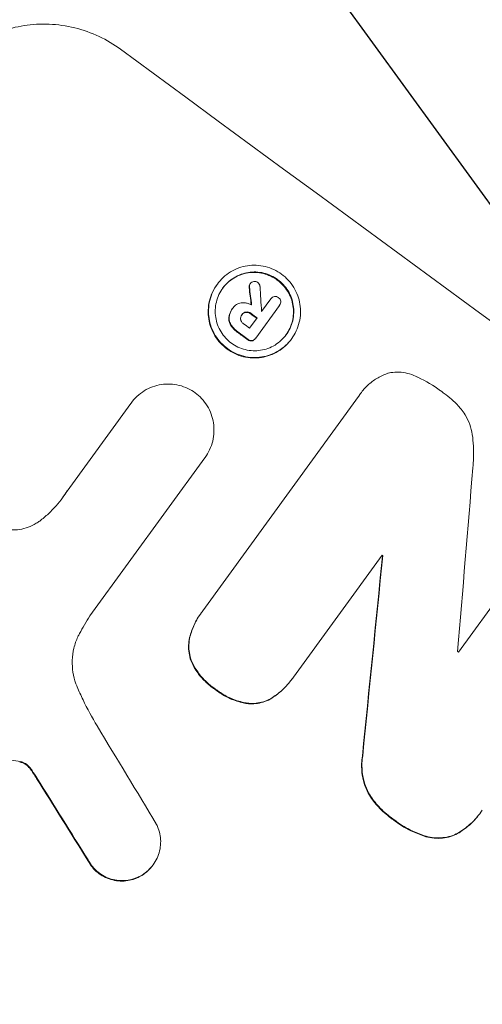
# Model space of a CAD drawing. Units: millimetres. Extents: x -6741 to 4642, y -5411 to 6368.
# Drawn here: x 2081 to 2125, y 1861 to 1954 of the extents above; entities that cross this region are included whole.
import ezdxf

# ---------------------------------------------------------------- set-up
doc = ezdxf.new("R2010")
doc.units = ezdxf.units.MM
doc.header["$LTSCALE"] = 20
doc.linetypes.add('HIDDEN', pattern=[9.525, 6.35, -3.175])
doc.layers.add('2d', color=230, linetype='Continuous')
doc.layers.add('EN-Free_Space_Hatch', color=10, linetype='HIDDEN')

msp = doc.modelspace()

# ---------------------------------------------------------------- hatches: boundary and pattern name
at = {"layer": 'EN-Free_Space_Hatch'}
h = msp.add_hatch(dxfattribs=at)
h.set_pattern_fill('ANSI31', color=256, scale=100, angle=81)
edge = h.paths.add_edge_path()
edge.add_line((-2442.083, -4630.1), (-2781.934, -3361.76))
edge.add_arc((-1816.008, -3102.941), 1000, 15, 195, ccw=False)
edge.add_line((-850.082, -2844.122), (-510.232, -4112.462))
edge.add_arc((-1476.157, -4371.281), 1000, -165, 15, ccw=False)
edge = h.paths.add_edge_path()
edge.add_arc((1486.636, 202.981), 1000, 234, 324)
edge.add_line((2295.653, -384.805), (3378.197, 1105.19))
edge.add_arc((2569.18, 1692.975), 1000, 324, 414)
edge.add_line((3156.966, 2501.992), (2820.336, 2746.568))
edge.add_arc((2232.551, 1937.551), 1000, 54, 144)
edge.add_line((1423.534, 2525.336), (340.99, 1035.342))
edge.add_arc((1150.007, 447.556), 1000, 144, 234)
edge.add_line((562.221, -361.461), (898.851, -606.036))
edge = h.paths.add_edge_path()
edge.add_line((-233.17, 5216.879), (-684.896, 4242.364))
edge.add_line((-684.896, 4242.364), (-976.452, 4130.446))
edge.add_arc((-618.084, 3196.865), 1000, 111, 291)
edge.add_line((-259.716, 2263.285), (31.84, 2375.203))
edge.add_arc((-684.896, 4242.364), 2000, 291, 335.130452)
edge.add_line((1129.64, 3401.256), (1581.365, 4375.771))
edge.add_arc((674.097, 4796.325), 1000, 335.130452, 515.130452)

# ---------------------------------------------------------------- linework, layer by layer
at = {"layer": '2d', "lineweight": 0}
for p, q in [((2102.524, 1929.055), (2102.555, 1929.097)), ((2099.41, 1929.019), (2099.441, 1929.062)), ((2103.647, 1926.45), (2104.518, 1927.648)), ((2104.504, 1927.631), (2104.535, 1927.673)), ((2100.846, 1926.69), (2100.877, 1926.732)), ((2100.909, 1926.776), (2100.934, 1926.81)), ((2105.345, 1927.041), (2103.089, 1923.937)), ((2105.325, 1927.014), (2105.356, 1927.056)), ((2101.745, 1926.112), (2101.776, 1926.154)), ((2102.503, 1924.875), (2103.214, 1925.853)), ((2103.04, 1923.867), (2103.071, 1923.91)), ((2106.473, 1923.837), (2106.504, 1923.879)), ((2098.057, 1898.022), (2112.849, 1918.382)), ((2113.014, 1918.628), (2113.045, 1918.67)), ((2085.164, 1909.39), (2091.221, 1917.727)), ((2091.215, 1917.719), (2091.246, 1917.762)), ((2098.26, 1912.561), (2087.344, 1897.537)), ((2098.25, 1912.548), (2098.281, 1912.59)), ((2122.339, 1894.098), (2130.28, 1905.029)), ((2115.08, 1903.313), (2106.659, 1891.722)), ((2115.123, 1903.216), (2115.154, 1903.259)), ((2097.893, 1897.803), (2097.924, 1897.845)), ((2106.503, 1891.502), (2106.534, 1891.544)), ((2124.433, 1878.834), (2124.464, 1878.876)), ((2093.322, 1873.853), (2093.353, 1873.896))]:
    msp.add_line(p, q, dxfattribs=at)
for centre, major_axis, ratio, start_param, end_param in [((2223.523, 1925.124), (888.301, -645.388), 0.052336, -1.68328, -1.458313), ((2154.188, 1829.693), (197.596, -1595.425), 0.024414, -1.635936, -1.634913), ((2146.824, 1819.557), (-106.529, 1719.087), 0.02123, 1.505867, 1.507256), ((2216.354, 1915.258), (887.491, -644.799), 0.052344, -1.660043, -1.660031), ((2215.916, 1914.654), (888.301, -645.388), 0.052336, -1.660592, -1.659949), ((2214.652, 1912.914), (888.301, -645.388), 0.052336, -1.660592, -1.659493), ((2215.205, 1913.676), (887.492, -644.8), 0.052336, -1.660674, -1.660031), ((2145.956, 1818.363), (172.801, 2103.664), 0.014136, 1.527615, 1.535921), ((2134.12, 1802.072), (-216.464, -2165.48), 0.013322, -1.616189, -1.607405), ((2209.352, 1905.62), (888.3, -645.388), 0.052336, -1.639075, -1.638991), ((2207.5, 1903.071), (887.492, -644.8), 0.052336, -1.628914, -1.628826), ((2170.84, 1852.613), (-617.509, 1016.075), 0.04455, 1.509811, 1.519016), ((2172.769, 1855.268), (889.919, -646.564), 0.052336, -1.683074, -1.458518), ((2166.965, 1847.279), (628.901, -1002.115), 0.045077, -1.633817, -1.626041)]:
    msp.add_ellipse(centre, major_axis=major_axis, ratio=ratio, start_param=start_param, end_param=end_param, dxfattribs=at)
at = {"layer": '2d', "lineweight": 0, "extrusion": (0, 0, -1)}
for centre, major_axis, ratio, start_param, end_param in [((2154.188, 1829.693), (-197.416, 1593.972), 0.024414, -1.506637, -1.505574), ((2215.916, 1914.654), (-887.492, 644.8), 0.052336, -1.481562, -1.480918), ((2214.652, 1912.914), (-887.492, 644.8), 0.052336, -1.482019, -1.480918), ((2134.12, 1802.072), (216.266, 2163.508), 0.013322, -1.534133, -1.525341), ((2209.352, 1905.62), (-887.492, 644.801), 0.052336, -1.502539, -1.502456), ((2214.048, 1912.083), (-1200.016, 214.253), 0.042385, -1.467018, -1.459042), ((2172.769, 1855.268), (-888.301, 645.388), 0.052336, -1.68328, -1.458313), ((2166.965, 1847.279), (-628.328, 1001.202), 0.045077, -1.515485, -1.507702)]:
    msp.add_ellipse(centre, major_axis=major_axis, ratio=ratio, start_param=start_param, end_param=end_param, dxfattribs=at)
at = {"layer": '2d', "lineweight": 0}
for points, knots in [([(2073.051, 1948.714), (2073.507, 1949.341), (2074.038, 1949.946), (2075.228, 1951.05), (2075.886, 1951.55), (2077.287, 1952.405), (2078.031, 1952.761), (2079.553, 1953.313), (2080.33, 1953.507), (2081.856, 1953.743), (2082.658, 1953.792), (2084.278, 1953.724), (2085.096, 1953.609), (2086.692, 1953.215), (2087.47, 1952.938), (2088.937, 1952.245), (2089.626, 1951.83), (2090.251, 1951.371)], [37.34434, 37.34434, 37.34434, 37.34434, 39.674569, 39.674569, 42.004798, 42.004798, 44.335028, 44.335028, 46.665257, 46.665257, 49.004353, 49.004353, 51.343448, 51.343448, 53.682544, 53.682544, 56.02164, 56.02164, 56.02164, 56.02164]), ([(2106.504, 1923.879), (2106.342, 1923.657), (2106.154, 1923.443), (2105.733, 1923.052), (2105.5, 1922.874), (2105.003, 1922.571), (2104.74, 1922.444), (2104.2, 1922.248), (2103.925, 1922.178), (2103.383, 1922.094), (2103.098, 1922.076), (2102.523, 1922.099), (2102.232, 1922.14), (2101.665, 1922.278), (2101.389, 1922.377), (2100.867, 1922.622), (2100.623, 1922.769), (2100.179, 1923.094), (2099.965, 1923.284), (2099.574, 1923.708), (2099.397, 1923.943), (2099.093, 1924.444), (2098.966, 1924.709), (2098.769, 1925.253), (2098.699, 1925.531), (2098.614, 1926.075), (2098.596, 1926.36), (2098.618, 1926.936), (2098.658, 1927.227), (2098.794, 1927.795), (2098.891, 1928.072), (2099.134, 1928.594), (2099.279, 1928.84), (2099.602, 1929.284), (2099.791, 1929.498), (2100.212, 1929.89), (2100.446, 1930.067), (2100.943, 1930.371), (2101.207, 1930.497), (2101.747, 1930.693), (2102.022, 1930.763), (2102.564, 1930.847), (2102.849, 1930.864), (2103.423, 1930.841), (2103.714, 1930.8), (2104.28, 1930.661), (2104.556, 1930.563), (2105.077, 1930.318), (2105.321, 1930.171), (2105.764, 1929.846), (2105.978, 1929.657), (2106.369, 1929.233), (2106.546, 1928.998), (2106.85, 1928.499), (2106.977, 1928.233), (2107.174, 1927.69), (2107.244, 1927.413), (2107.33, 1926.868), (2107.348, 1926.583), (2107.327, 1926.007), (2107.287, 1925.715), (2107.151, 1925.147), (2107.054, 1924.87), (2106.811, 1924.347), (2106.665, 1924.102), (2106.504, 1923.879)], [0, 0, 0, 0, 0.824768, 0.824768, 1.649535, 1.649535, 2.474303, 2.474303, 3.299071, 3.299071, 4.127417, 4.127417, 4.955764, 4.955764, 5.78411, 5.78411, 6.612456, 6.612456, 7.441035, 7.441035, 8.269613, 8.269613, 9.098192, 9.098192, 9.92677, 9.92677, 10.751561, 10.751561, 11.576352, 11.576352, 12.401143, 12.401143, 13.225934, 13.225934, 14.051637, 14.051637, 14.877339, 14.877339, 15.703042, 15.703042, 16.528744, 16.528744, 17.356411, 17.356411, 18.184078, 18.184078, 19.011746, 19.011746, 19.839413, 19.839413, 20.666926, 20.666926, 21.494439, 21.494439, 22.321952, 22.321952, 23.149466, 23.149466, 23.975067, 23.975067, 24.800667, 24.800667, 25.626268, 25.626268, 26.451869, 26.451869, 26.451869, 26.451869]), ([(2105.987, 1924.258), (2106.125, 1924.448), (2106.249, 1924.658), (2106.456, 1925.104), (2106.539, 1925.341), (2106.656, 1925.826), (2106.689, 1926.075), (2106.708, 1926.567), (2106.692, 1926.811), (2106.619, 1927.275), (2106.559, 1927.512), (2106.391, 1927.976), (2106.283, 1928.203), (2106.023, 1928.629), (2105.872, 1928.829), (2105.538, 1929.191), (2105.356, 1929.353), (2104.977, 1929.631), (2104.769, 1929.756), (2104.324, 1929.965), (2104.088, 1930.049), (2103.605, 1930.168), (2103.357, 1930.202), (2102.866, 1930.222), (2102.623, 1930.207), (2102.161, 1930.136), (2101.925, 1930.076), (2101.464, 1929.909), (2101.239, 1929.801), (2100.814, 1929.542), (2100.615, 1929.39), (2100.255, 1929.056), (2100.094, 1928.873), (2099.819, 1928.493), (2099.694, 1928.284), (2099.487, 1927.838), (2099.404, 1927.602), (2099.288, 1927.117), (2099.254, 1926.868), (2099.235, 1926.377), (2099.251, 1926.133), (2099.323, 1925.669), (2099.383, 1925.431), (2099.551, 1924.967), (2099.659, 1924.74), (2099.919, 1924.313), (2100.07, 1924.112), (2100.404, 1923.75), (2100.587, 1923.588), (2100.966, 1923.31), (2101.175, 1923.185), (2101.62, 1922.975), (2101.856, 1922.892), (2102.34, 1922.773), (2102.588, 1922.739), (2103.079, 1922.719), (2103.322, 1922.734), (2103.785, 1922.806), (2104.02, 1922.866), (2104.481, 1923.033), (2104.706, 1923.141), (2105.13, 1923.4), (2105.329, 1923.552), (2105.688, 1923.886), (2105.849, 1924.069), (2105.987, 1924.258)], [0, 0, 0, 0, 0.704911, 0.704911, 1.409822, 1.409822, 2.114733, 2.114733, 2.819644, 2.819644, 3.526191, 3.526191, 4.232739, 4.232739, 4.939286, 4.939286, 5.645833, 5.645833, 6.352492, 6.352492, 7.059152, 7.059152, 7.765811, 7.765811, 8.47247, 8.47247, 9.177455, 9.177455, 9.88244, 9.88244, 10.587426, 10.587426, 11.292411, 11.292411, 11.996622, 11.996622, 12.700834, 12.700834, 13.405046, 13.405046, 14.109258, 14.109258, 14.81669, 14.81669, 15.524123, 15.524123, 16.231555, 16.231555, 16.938988, 16.938988, 17.646251, 17.646251, 18.353515, 18.353515, 19.060778, 19.060778, 19.768041, 19.768041, 20.472236, 20.472236, 21.176431, 21.176431, 21.880626, 21.880626, 22.58482, 22.58482, 22.58482, 22.58482]), ([(2099.941, 1928.662), (2100.076, 1928.844), (2100.231, 1929.02), (2100.584, 1929.348), (2100.784, 1929.499), (2101.208, 1929.758), (2101.433, 1929.866), (2101.894, 1930.034), (2102.13, 1930.093), (2102.592, 1930.165), (2102.835, 1930.18), (2103.326, 1930.16), (2103.574, 1930.125), (2104.057, 1930.007), (2104.293, 1929.923), (2104.738, 1929.714), (2104.947, 1929.588), (2105.325, 1929.311), (2105.507, 1929.149), (2105.841, 1928.787), (2105.992, 1928.587), (2106.252, 1928.16), (2106.36, 1927.933), (2106.529, 1927.47), (2106.588, 1927.233), (2106.661, 1926.768), (2106.677, 1926.525), (2106.659, 1926.032), (2106.625, 1925.784), (2106.508, 1925.299), (2106.426, 1925.062), (2106.222, 1924.624), (2106.103, 1924.421), (2105.971, 1924.237)], [11.318653, 11.318653, 11.318653, 11.318653, 11.997352, 11.997352, 12.702336, 12.702336, 13.40732, 13.40732, 14.112304, 14.112304, 14.818959, 14.818959, 15.525614, 15.525614, 16.232269, 16.232269, 16.938924, 16.938924, 17.645467, 17.645467, 18.35201, 18.35201, 19.058553, 19.058553, 19.765097, 19.765097, 20.470007, 20.470007, 21.174917, 21.174917, 21.879827, 21.879827, 22.558468, 22.558468, 22.558468, 22.558468]), ([(2102.488, 1928.773), (2102.487, 1928.777), (2102.487, 1928.781), (2102.477, 1928.84), (2102.479, 1928.899), (2102.505, 1929.007), (2102.527, 1929.056), (2102.555, 1929.097)], [0.9835961, 0.9835961, 0.9835961, 0.9835961, 0.9958634, 0.9958634, 1.1613337, 1.1613337, 1.3092377, 1.3092377, 1.3092377, 1.3092377]), ([(2102.555, 1929.097), (2102.594, 1929.151), (2102.647, 1929.2), (2102.764, 1929.272), (2102.829, 1929.296), (2102.892, 1929.307)], [1.6385812, 1.6385812, 1.6385812, 1.6385812, 1.8385702, 1.8385702, 2.029363, 2.029363, 2.029363, 2.029363]), ([(2102.892, 1929.307), (2102.896, 1929.308), (2102.901, 1929.309), (2102.967, 1929.319), (2103.036, 1929.317), (2103.165, 1929.286), (2103.227, 1929.256), (2103.277, 1929.219)], [1.8814033, 1.8814033, 1.8814033, 1.8814033, 1.895202, 1.895202, 2.0852463, 2.0852463, 2.274063, 2.274063, 2.274063, 2.274063]), ([(2103.277, 1929.219), (2103.278, 1929.219), (2103.278, 1929.219), (2103.332, 1929.179), (2103.381, 1929.127), (2103.454, 1929.007), (2103.478, 1928.939), (2103.49, 1928.863), (2103.491, 1928.852), (2103.492, 1928.841)], [2.3864588, 2.3864588, 2.3864588, 2.3864588, 2.3877472, 2.3877472, 2.5869631, 2.5869631, 2.7861791, 2.7861791, 2.8180413, 2.8180413, 2.8180413, 2.8180413]), ([(2099.41, 1929.019), (2099.248, 1928.797), (2099.103, 1928.551), (2098.86, 1928.028), (2098.763, 1927.751), (2098.626, 1927.183), (2098.587, 1926.891), (2098.565, 1926.315), (2098.584, 1926.03), (2098.669, 1925.485), (2098.739, 1925.208), (2098.936, 1924.665), (2099.063, 1924.399), (2099.367, 1923.899), (2099.544, 1923.665), (2099.935, 1923.241), (2100.149, 1923.051), (2100.592, 1922.726), (2100.836, 1922.579), (2101.357, 1922.334), (2101.633, 1922.236), (2102.199, 1922.098), (2102.49, 1922.057), (2103.065, 1922.034), (2103.349, 1922.051), (2103.891, 1922.135), (2104.167, 1922.205), (2104.707, 1922.401), (2104.971, 1922.528), (2105.468, 1922.831), (2105.701, 1923.008), (2106.123, 1923.4), (2106.311, 1923.614), (2106.473, 1923.837)], [13.225885, 13.225885, 13.225885, 13.225885, 14.051586, 14.051586, 14.877287, 14.877287, 15.702988, 15.702988, 16.52869, 16.52869, 17.356352, 17.356352, 18.184014, 18.184014, 19.011676, 19.011676, 19.839338, 19.839338, 20.666847, 20.666847, 21.494355, 21.494355, 22.321864, 22.321864, 23.149372, 23.149372, 23.974972, 23.974972, 24.800572, 24.800572, 25.626172, 25.626172, 26.451771, 26.451771, 26.451771, 26.451771]), ([(2102.524, 1929.055), (2102.496, 1929.013), (2102.474, 1928.965), (2102.448, 1928.857), (2102.447, 1928.797), (2102.456, 1928.738), (2102.456, 1928.734), (2102.457, 1928.73)], [1.3443655, 1.3443655, 1.3443655, 1.3443655, 1.49245, 1.49245, 1.6581011, 1.6581011, 1.670011, 1.670011, 1.670011, 1.670011]), ([(2100.916, 1926.785), (2100.922, 1926.793), (2100.928, 1926.802), (2101.021, 1926.929), (2101.137, 1927.039), (2101.403, 1927.201), (2101.553, 1927.254), (2101.73, 1927.282), (2101.764, 1927.286), (2101.798, 1927.288)], [3.512239, 3.512239, 3.512239, 3.512239, 3.543103, 3.543103, 3.984992, 3.984992, 4.426881, 4.426881, 4.527264, 4.527264, 4.527264, 4.527264]), ([(2101.798, 1927.288), (2101.846, 1927.291), (2101.895, 1927.291), (2102.057, 1927.284), (2102.171, 1927.268), (2102.393, 1927.214), (2102.501, 1927.176), (2102.634, 1927.113), (2102.665, 1927.097), (2102.695, 1927.081)], [6.6549043, 6.6549043, 6.6549043, 6.6549043, 6.7963352, 6.7963352, 7.120817, 7.120817, 7.4452989, 7.4452989, 7.5443115, 7.5443115, 7.5443115, 7.5443115]), ([(2104.518, 1927.648), (2104.523, 1927.657), (2104.529, 1927.665), (2104.573, 1927.726), (2104.624, 1927.774), (2104.741, 1927.845), (2104.807, 1927.869), (2104.9, 1927.883), (2104.931, 1927.885), (2104.962, 1927.885)], [1.5278396, 1.5278396, 1.5278396, 1.5278396, 1.5582399, 1.5582399, 1.7525957, 1.7525957, 1.9469515, 1.9469515, 2.0370276, 2.0370276, 2.0370276, 2.0370276]), ([(2104.962, 1927.885), (2104.99, 1927.882), (2105.018, 1927.878), (2105.115, 1927.854), (2105.182, 1927.822), (2105.239, 1927.78), (2105.242, 1927.778), (2105.245, 1927.776)], [2.175943, 2.175943, 2.175943, 2.175943, 2.25539, 2.25539, 2.460684, 2.460684, 2.4704139, 2.4704139, 2.4704139, 2.4704139]), ([(2105.245, 1927.776), (2105.25, 1927.772), (2105.255, 1927.768), (2105.311, 1927.727), (2105.358, 1927.677), (2105.428, 1927.562), (2105.451, 1927.498), (2105.461, 1927.434), (2105.461, 1927.433), (2105.461, 1927.431)], [2.2534449, 2.2534449, 2.2534449, 2.2534449, 2.2731342, 2.2731342, 2.4629712, 2.4629712, 2.6528081, 2.6528081, 2.6568152, 2.6568152, 2.6568152, 2.6568152]), ([(2105.461, 1927.431), (2105.466, 1927.374), (2105.461, 1927.313), (2105.43, 1927.182), (2105.397, 1927.113), (2105.356, 1927.056), (2105.352, 1927.051), (2105.348, 1927.046), (2105.345, 1927.041)], [-0.3804717, -0.3804717, -0.3804717, -0.3804717, -0.2112577, -0.2112577, 0, 0, 0, 0.0185672, 0.0185672, 0.0185672, 0.0185672]), ([(2100.846, 1926.69), (2100.784, 1926.604), (2100.728, 1926.51), (2100.635, 1926.31), (2100.597, 1926.203), (2100.558, 1926.038), (2100.547, 1925.981), (2100.539, 1925.923)], [5.0800012, 5.0800012, 5.0800012, 5.0800012, 5.3967945, 5.3967945, 5.7135879, 5.7135879, 5.877684, 5.877684, 5.877684, 5.877684]), ([(2100.57, 1925.966), (2100.578, 1926.023), (2100.588, 1926.08), (2100.628, 1926.246), (2100.665, 1926.352), (2100.759, 1926.553), (2100.815, 1926.647), (2100.889, 1926.75), (2100.903, 1926.768), (2100.916, 1926.785)], [4.2823363, 4.2823363, 4.2823363, 4.2823363, 4.4464333, 4.4464333, 4.7632266, 4.7632266, 5.0800198, 5.0800198, 5.1456637, 5.1456637, 5.1456637, 5.1456637]), ([(2101.773, 1926.15), (2101.815, 1926.203), (2101.868, 1926.251), (2101.996, 1926.329), (2102.072, 1926.356), (2102.148, 1926.368), (2102.15, 1926.368), (2102.152, 1926.369)], [1.8217286, 1.8217286, 1.8217286, 1.8217286, 2.0226342, 2.0226342, 2.2469257, 2.2469257, 2.253299, 2.253299, 2.253299, 2.253299]), ([(2102.183, 1926.411), (2102.181, 1926.411), (2102.179, 1926.411), (2102.104, 1926.399), (2102.028, 1926.372), (2101.892, 1926.289), (2101.833, 1926.234), (2101.785, 1926.167), (2101.78, 1926.161), (2101.776, 1926.154)], [1.3433888, 1.3433888, 1.3433888, 1.3433888, 1.3492875, 1.3492875, 1.5738185, 1.5738185, 1.7983494, 1.7983494, 1.8217353, 1.8217353, 1.8217353, 1.8217353]), ([(2102.152, 1926.369), (2102.22, 1926.374), (2102.292, 1926.369), (2102.447, 1926.331), (2102.528, 1926.292), (2102.602, 1926.238), (2102.609, 1926.232), (2102.616, 1926.227)], [2.5496994, 2.5496994, 2.5496994, 2.5496994, 2.7511125, 2.7511125, 3.0018273, 3.0018273, 3.0277416, 3.0277416, 3.0277416, 3.0277416]), ([(2102.647, 1926.269), (2102.64, 1926.275), (2102.633, 1926.28), (2102.559, 1926.334), (2102.478, 1926.373), (2102.323, 1926.411), (2102.251, 1926.417), (2102.183, 1926.411)], [0.9746831, 0.9746831, 0.9746831, 0.9746831, 1.0005972, 1.0005972, 1.2510473, 1.2510473, 1.4527149, 1.4527149, 1.4527149, 1.4527149]), ([(2100.539, 1925.923), (2100.529, 1925.816), (2100.532, 1925.709), (2100.572, 1925.455), (2100.628, 1925.296), (2100.72, 1925.144), (2100.727, 1925.133), (2100.734, 1925.123)], [4.3570957, 4.3570957, 4.3570957, 4.3570957, 4.6623212, 4.6623212, 5.1298309, 5.1298309, 5.1648949, 5.1648949, 5.1648949, 5.1648949]), ([(2100.765, 1925.165), (2100.758, 1925.176), (2100.751, 1925.186), (2100.659, 1925.338), (2100.603, 1925.497), (2100.563, 1925.752), (2100.559, 1925.859), (2100.57, 1925.966)], [2.2981813, 2.2981813, 2.2981813, 2.2981813, 2.333246, 2.333246, 2.8007594, 2.8007594, 3.1059841, 3.1059841, 3.1059841, 3.1059841]), ([(2101.776, 1926.154), (2101.768, 1926.144), (2101.761, 1926.135), (2101.712, 1926.068), (2101.679, 1925.999), (2101.644, 1925.854), (2101.642, 1925.778), (2101.654, 1925.701), (2101.655, 1925.695), (2101.657, 1925.688)], [1.6536526, 1.6536526, 1.6536526, 1.6536526, 1.6903308, 1.6903308, 1.901375, 1.901375, 2.1124191, 2.1124191, 2.1327462, 2.1327462, 2.1327462, 2.1327462]), ([(2101.657, 1925.688), (2101.672, 1925.623), (2101.698, 1925.558), (2101.779, 1925.425), (2101.84, 1925.361), (2101.915, 1925.305), (2101.926, 1925.298), (2101.936, 1925.291)], [2.4993947, 2.4993947, 2.4993947, 2.4993947, 2.6944113, 2.6944113, 2.9396749, 2.9396749, 2.977076, 2.977076, 2.977076, 2.977076]), ([(2100.734, 1925.123), (2100.804, 1925.015), (2100.884, 1924.913), (2101.073, 1924.708), (2101.185, 1924.609), (2101.318, 1924.511), (2101.335, 1924.499), (2101.352, 1924.487)], [9.6045258, 9.6045258, 9.6045258, 9.6045258, 9.9700359, 9.9700359, 10.4040634, 10.4040634, 10.4667154, 10.4667154, 10.4667154, 10.4667154]), ([(2101.383, 1924.53), (2101.366, 1924.542), (2101.348, 1924.554), (2101.215, 1924.651), (2101.103, 1924.751), (2100.914, 1924.956), (2100.835, 1925.057), (2100.765, 1925.165)], [3.4051931, 3.4051931, 3.4051931, 3.4051931, 3.4678462, 3.4678462, 3.9023464, 3.9023464, 4.2674424, 4.2674424, 4.2674424, 4.2674424]), ([(2102.321, 1923.776), (2102.33, 1923.769), (2102.338, 1923.762), (2102.399, 1923.717), (2102.463, 1923.687), (2102.593, 1923.655), (2102.658, 1923.652), (2102.718, 1923.659)], [2.3263285, 2.3263285, 2.3263285, 2.3263285, 2.3580981, 2.3580981, 2.5550298, 2.5550298, 2.7366896, 2.7366896, 2.7366896, 2.7366896]), ([(2102.749, 1923.702), (2102.689, 1923.694), (2102.623, 1923.698), (2102.494, 1923.729), (2102.43, 1923.76), (2102.369, 1923.805), (2102.36, 1923.811), (2102.352, 1923.818)], [0.4074324, 0.4074324, 0.4074324, 0.4074324, 0.5890929, 0.5890929, 0.786026, 0.786026, 0.8177958, 0.8177958, 0.8177958, 0.8177958]), ([(2102.718, 1923.659), (2102.776, 1923.671), (2102.834, 1923.694), (2102.948, 1923.763), (2103, 1923.813), (2103.04, 1923.867)], [-0.3763437, -0.3763437, -0.3763437, -0.3763437, -0.2014471, -0.2014471, 0, 0, 0, 0]), ([(2103.089, 1923.937), (2103.083, 1923.928), (2103.077, 1923.919), (2103.071, 1923.91), (2103.031, 1923.856), (2102.979, 1923.806), (2102.865, 1923.737), (2102.807, 1923.714), (2102.749, 1923.702)], [-0.0327976, -0.0327976, -0.0327976, -0.0327976, 0, 0, 0, 0.2012403, 0.2012403, 0.3763363, 0.3763363, 0.3763363, 0.3763363]), ([(2115.678, 1920.605), (2115.756, 1920.622), (2115.834, 1920.637), (2116.165, 1920.688), (2116.431, 1920.705), (2116.969, 1920.683), (2117.241, 1920.645), (2117.771, 1920.516), (2118.03, 1920.424), (2118.315, 1920.29), (2118.356, 1920.27), (2118.396, 1920.25)], [15.223345, 15.223345, 15.223345, 15.223345, 15.459761, 15.459761, 16.233545, 16.233545, 17.007328, 17.007328, 17.781112, 17.781112, 17.91191, 17.91191, 17.91191, 17.91191]), ([(2112.849, 1918.382), (2112.912, 1918.481), (2112.977, 1918.577), (2113.244, 1918.944), (2113.476, 1919.209), (2113.996, 1919.691), (2114.283, 1919.91), (2114.896, 1920.285), (2115.222, 1920.441), (2115.595, 1920.577), (2115.637, 1920.592), (2115.678, 1920.605)], [15.961096, 15.961096, 15.961096, 15.961096, 16.306501, 16.306501, 17.324163, 17.324163, 18.341826, 18.341826, 19.359488, 19.359488, 19.484565, 19.484565, 19.484565, 19.484565]), ([(2118.396, 1920.25), (2118.426, 1920.236), (2118.456, 1920.222), (2119.254, 1919.847), (2119.976, 1919.414), (2120.687, 1918.894), (2120.743, 1918.853), (2120.799, 1918.81)], [55.896087, 55.896087, 55.896087, 55.896087, 55.990523, 55.990523, 58.42929, 58.42929, 58.638777, 58.638777, 58.638777, 58.638777]), ([(2091.221, 1917.727), (2091.229, 1917.738), (2091.238, 1917.75), (2091.408, 1917.985), (2091.597, 1918.2), (2092.021, 1918.593), (2092.255, 1918.772), (2092.755, 1919.077), (2093.02, 1919.204), (2093.562, 1919.401), (2093.839, 1919.47), (2094.383, 1919.555), (2094.669, 1919.572), (2095.246, 1919.549), (2095.538, 1919.508), (2096.106, 1919.369), (2096.384, 1919.27), (2096.896, 1919.029), (2097.131, 1918.889), (2097.345, 1918.735)], [13.24212, 13.24212, 13.24212, 13.24212, 13.285202, 13.285202, 14.114605, 14.114605, 14.944009, 14.944009, 15.773412, 15.773412, 16.602815, 16.602815, 17.434191, 17.434191, 18.265567, 18.265567, 19.096943, 19.096943, 19.891154, 19.891154, 19.891154, 19.891154]), ([(2120.799, 1918.81), (2120.862, 1918.766), (2120.924, 1918.722), (2121.46, 1918.329), (2121.918, 1917.924), (2122.429, 1917.371), (2122.519, 1917.27), (2122.607, 1917.166)], [42.237494, 42.237494, 42.237494, 42.237494, 42.466418, 42.466418, 44.236834, 44.236834, 44.62424, 44.62424, 44.62424, 44.62424]), ([(2097.345, 1918.735), (2097.558, 1918.576), (2097.762, 1918.393), (2098.146, 1917.976), (2098.325, 1917.74), (2098.631, 1917.236), (2098.759, 1916.969), (2098.957, 1916.422), (2099.027, 1916.142), (2099.113, 1915.595), (2099.131, 1915.308), (2099.109, 1914.729), (2099.069, 1914.436), (2098.932, 1913.865), (2098.834, 1913.586), (2098.59, 1913.061), (2098.444, 1912.814), (2098.281, 1912.59), (2098.274, 1912.581), (2098.267, 1912.571), (2098.26, 1912.561)], [-6.6146, -6.6146, -6.6146, -6.6146, -5.81963, -5.81963, -4.986196, -4.986196, -4.152761, -4.152761, -3.319326, -3.319326, -2.489495, -2.489495, -1.659663, -1.659663, -0.829832, -0.829832, 0, 0, 0, 0.035856, 0.035856, 0.035856, 0.035856]), ([(2122.607, 1917.166), (2122.736, 1917.002), (2122.856, 1916.83), (2123.142, 1916.361), (2123.29, 1916.053), (2123.519, 1915.422), (2123.6, 1915.1), (2123.651, 1914.778), (2123.652, 1914.771), (2123.653, 1914.765)], [24.340309, 24.340309, 24.340309, 24.340309, 24.933333, 24.933333, 25.893421, 25.893421, 26.853509, 26.853509, 26.873233, 26.873233, 26.873233, 26.873233]), ([(2123.653, 1914.765), (2123.757, 1914.044), (2123.801, 1913.292), (2123.761, 1912.227), (2123.739, 1911.921), (2123.705, 1911.614)], [65.249841, 65.249841, 65.249841, 65.249841, 67.425281, 67.425281, 68.299602, 68.299602, 68.299602, 68.299602]), ([(2082.57, 1906.55), (2082.86, 1906.769), (2083.137, 1907.001), (2083.908, 1907.717), (2084.361, 1908.233), (2084.749, 1908.768), (2084.904, 1908.981), (2085.053, 1909.203), (2085.195, 1909.433)], [-3.017498, -3.017498, -3.017498, -3.017498, -1.986848, -1.986848, 0, 0, 0, 0.791597, 0.791597, 0.791597, 0.791597]), ([(2078.664, 1905.917), (2078.769, 1905.883), (2078.875, 1905.852), (2079.261, 1905.757), (2079.548, 1905.717), (2080.116, 1905.694), (2080.398, 1905.711), (2080.933, 1905.794), (2081.206, 1905.863), (2081.739, 1906.057), (2082, 1906.182), (2082.357, 1906.4), (2082.465, 1906.473), (2082.57, 1906.55)], [20.942401, 20.942401, 20.942401, 20.942401, 21.25528, 21.25528, 22.073747, 22.073747, 22.892214, 22.892214, 23.708427, 23.708427, 24.52464, 24.52464, 24.894384, 24.894384, 24.894384, 24.894384]), ([(2087.344, 1897.537), (2087.163, 1897.258), (2086.987, 1896.974), (2086.657, 1896.414), (2086.502, 1896.139), (2086.353, 1895.861)], [71.121511, 71.121511, 71.121511, 71.121511, 72.103972, 72.103972, 73.018308, 73.018308, 73.018308, 73.018308]), ([(2097.893, 1897.803), (2097.644, 1897.46), (2097.419, 1897.082), (2097.057, 1896.302), (2096.915, 1895.903), (2096.812, 1895.495)], [20.371743, 20.371743, 20.371743, 20.371743, 21.644116, 21.644116, 22.83437, 22.83437, 22.83437, 22.83437]), ([(2096.842, 1895.538), (2096.946, 1895.946), (2097.088, 1896.344), (2097.45, 1897.124), (2097.675, 1897.502), (2097.967, 1897.904), (2098.011, 1897.963), (2098.057, 1898.022)], [17.909164, 17.909164, 17.909164, 17.909164, 19.099417, 19.099417, 20.371792, 20.371792, 20.592134, 20.592134, 20.592134, 20.592134]), ([(2086.353, 1895.861), (2086.301, 1895.763), (2086.251, 1895.663), (2086.042, 1895.213), (2085.913, 1894.843), (2085.731, 1894.085), (2085.678, 1893.696), (2085.649, 1892.927), (2085.674, 1892.546), (2085.788, 1891.82), (2085.881, 1891.45), (2086.047, 1890.994), (2086.083, 1890.902), (2086.122, 1890.81)], [18.424788, 18.424788, 18.424788, 18.424788, 18.745098, 18.745098, 19.846853, 19.846853, 20.948608, 20.948608, 22.050364, 22.050364, 23.154229, 23.154229, 23.438138, 23.438138, 23.438138, 23.438138]), ([(2096.812, 1895.495), (2096.811, 1895.494), (2096.811, 1895.494), (2096.752, 1895.245), (2096.717, 1894.991), (2096.699, 1894.489), (2096.714, 1894.24), (2096.789, 1893.765), (2096.85, 1893.523), (2096.967, 1893.201), (2097.001, 1893.117), (2097.039, 1893.033)], [12.966595, 12.966595, 12.966595, 12.966595, 12.968485, 12.968485, 13.688469, 13.688469, 14.408454, 14.408454, 15.129614, 15.129614, 15.389528, 15.389528, 15.389528, 15.389528]), ([(2097.07, 1893.076), (2097.032, 1893.159), (2096.998, 1893.244), (2096.881, 1893.566), (2096.82, 1893.808), (2096.745, 1894.282), (2096.729, 1894.531), (2096.748, 1895.034), (2096.782, 1895.288), (2096.842, 1895.536), (2096.842, 1895.537), (2096.842, 1895.538)], [7.667527, 7.667527, 7.667527, 7.667527, 7.927442, 7.927442, 8.648605, 8.648605, 9.36859, 9.36859, 10.088575, 10.088575, 10.090466, 10.090466, 10.090466, 10.090466]), ([(2097.039, 1893.033), (2097.123, 1892.859), (2097.217, 1892.689), (2097.533, 1892.169), (2097.783, 1891.838), (2098.337, 1891.238), (2098.64, 1890.97), (2099.038, 1890.678), (2099.126, 1890.618), (2099.215, 1890.559)], [25.143494, 25.143494, 25.143494, 25.143494, 25.692502, 25.692502, 26.862411, 26.862411, 28.032321, 28.032321, 28.348911, 28.348911, 28.348911, 28.348911]), ([(2099.246, 1890.601), (2099.156, 1890.66), (2099.069, 1890.721), (2098.671, 1891.012), (2098.368, 1891.28), (2097.815, 1891.879), (2097.564, 1892.211), (2097.248, 1892.73), (2097.155, 1892.901), (2097.07, 1893.076)], [9.026432, 9.026432, 9.026432, 9.026432, 9.34302, 9.34302, 10.512045, 10.512045, 11.681071, 11.681071, 12.231727, 12.231727, 12.231727, 12.231727]), ([(2106.659, 1891.722), (2106.618, 1891.662), (2106.576, 1891.603), (2106.534, 1891.544), (2106.274, 1891.186), (2105.97, 1890.84), (2105.34, 1890.255), (2105.025, 1890.008), (2104.691, 1889.789)], [-0.215709, -0.215709, -0.215709, -0.215709, 0, 0, 0, 1.331852, 1.331852, 2.463901, 2.463901, 2.463901, 2.463901]), ([(2086.122, 1890.81), (2086.3, 1890.387), (2086.488, 1889.968), (2087.091, 1888.71), (2087.537, 1887.884), (2088.022, 1887.082)], [115.280464, 115.280464, 115.280464, 115.280464, 116.585597, 116.585597, 119.236515, 119.236515, 119.236515, 119.236515]), ([(2104.66, 1889.747), (2104.994, 1889.965), (2105.309, 1890.212), (2105.939, 1890.797), (2106.242, 1891.143), (2106.503, 1891.502)], [-2.464002, -2.464002, -2.464002, -2.464002, -1.332744, -1.332744, 0, 0, 0, 0]), ([(2099.215, 1890.559), (2099.293, 1890.496), (2099.371, 1890.436), (2099.78, 1890.136), (2100.145, 1889.918), (2100.921, 1889.554), (2101.333, 1889.408), (2101.926, 1889.263), (2102.098, 1889.228), (2102.272, 1889.201)], [29.232672, 29.232672, 29.232672, 29.232672, 29.527843, 29.527843, 30.758944, 30.758944, 31.990046, 31.990046, 32.488568, 32.488568, 32.488568, 32.488568]), ([(2102.303, 1889.243), (2102.129, 1889.271), (2101.957, 1889.305), (2101.364, 1889.45), (2100.952, 1889.596), (2100.176, 1889.96), (2099.811, 1890.179), (2099.402, 1890.479), (2099.323, 1890.539), (2099.246, 1890.601)], [6.880678, 6.880678, 6.880678, 6.880678, 7.379204, 7.379204, 8.61031, 8.61031, 9.841416, 9.841416, 10.136588, 10.136588, 10.136588, 10.136588]), ([(2102.272, 1889.201), (2102.361, 1889.19), (2102.451, 1889.184), (2102.785, 1889.171), (2103.027, 1889.186), (2103.489, 1889.258), (2103.723, 1889.317), (2104.183, 1889.484), (2104.407, 1889.592), (2104.632, 1889.73), (2104.646, 1889.738), (2104.66, 1889.747)], [18.72132, 18.72132, 18.72132, 18.72132, 18.978298, 18.978298, 19.682019, 19.682019, 20.383794, 20.383794, 21.085569, 21.085569, 21.131544, 21.131544, 21.131544, 21.131544]), ([(2104.691, 1889.789), (2104.677, 1889.781), (2104.663, 1889.772), (2104.437, 1889.634), (2104.212, 1889.526), (2103.753, 1889.359), (2103.518, 1889.3), (2103.057, 1889.228), (2102.815, 1889.213), (2102.481, 1889.226), (2102.392, 1889.233), (2102.303, 1889.243)], [1.35763, 1.35763, 1.35763, 1.35763, 1.404457, 1.404457, 2.106685, 2.106685, 2.808914, 2.808914, 3.512185, 3.512185, 3.767874, 3.767874, 3.767874, 3.767874]), ([(2113.213, 1884.212), (2113.175, 1883.98), (2113.152, 1883.745), (2113.13, 1883.136), (2113.154, 1882.765), (2113.266, 1882.056), (2113.357, 1881.695), (2113.592, 1881.05), (2113.723, 1880.764), (2113.877, 1880.491)], [19.776566, 19.776566, 19.776566, 19.776566, 20.444156, 20.444156, 21.519813, 21.519813, 22.596435, 22.596435, 23.483263, 23.483263, 23.483263, 23.483263]), ([(2113.908, 1880.533), (2113.753, 1880.807), (2113.622, 1881.093), (2113.388, 1881.739), (2113.296, 1882.1), (2113.185, 1882.809), (2113.161, 1883.18), (2113.183, 1883.788), (2113.206, 1884.022), (2113.244, 1884.255)], [10.951188, 10.951188, 10.951188, 10.951188, 11.839345, 11.839345, 12.916433, 12.916433, 13.991627, 13.991627, 14.657896, 14.657896, 14.657896, 14.657896]), ([(2080.672, 1883.647), (2080.714, 1883.643), (2080.756, 1883.635), (2080.825, 1883.618), (2080.852, 1883.61), (2080.879, 1883.601)], [3.8423361, 3.8423361, 3.8423361, 3.8423361, 3.9626511, 3.9626511, 4.0436493, 4.0436493, 4.0436493, 4.0436493]), ([(2080.91, 1883.644), (2080.883, 1883.653), (2080.856, 1883.661), (2080.787, 1883.678), (2080.745, 1883.685), (2080.703, 1883.69)], [1.7207269, 1.7207269, 1.7207269, 1.7207269, 1.8020372, 1.8020372, 1.9220516, 1.9220516, 1.9220516, 1.9220516]), ([(2080.879, 1883.601), (2081.022, 1883.552), (2081.156, 1883.481), (2081.315, 1883.364), (2081.358, 1883.329), (2081.4, 1883.291)], [6.2176712, 6.2176712, 6.2176712, 6.2176712, 6.6476546, 6.6476546, 6.8115062, 6.8115062, 6.8115062, 6.8115062]), ([(2081.431, 1883.333), (2081.389, 1883.371), (2081.346, 1883.407), (2081.187, 1883.523), (2081.053, 1883.595), (2080.91, 1883.644)], [2.051969, 2.051969, 2.051969, 2.051969, 2.2158216, 2.2158216, 2.6458075, 2.6458075, 2.6458075, 2.6458075]), ([(2081.4, 1883.291), (2081.452, 1883.242), (2081.503, 1883.191), (2081.649, 1883.033), (2081.738, 1882.919), (2081.818, 1882.799)], [12.4301936, 12.4301936, 12.4301936, 12.4301936, 12.6375874, 12.6375874, 13.0470664, 13.0470664, 13.0470664, 13.0470664]), ([(2081.849, 1882.841), (2081.769, 1882.962), (2081.679, 1883.076), (2081.534, 1883.234), (2081.483, 1883.285), (2081.431, 1883.333)], [3.1277042, 3.1277042, 3.1277042, 3.1277042, 3.5375766, 3.5375766, 3.7445401, 3.7445401, 3.7445401, 3.7445401]), ([(2081.818, 1882.799), (2081.865, 1882.731), (2081.911, 1882.663), (2082.065, 1882.432), (2082.171, 1882.266), (2082.275, 1882.099)], [25.5116165, 25.5116165, 25.5116165, 25.5116165, 25.7461134, 25.7461134, 26.3046113, 26.3046113, 26.3046113, 26.3046113]), ([(2113.877, 1880.491), (2114.133, 1880.096), (2114.423, 1879.724), (2115.107, 1878.985), (2115.51, 1878.63), (2116.008, 1878.266), (2116.09, 1878.208), (2116.174, 1878.151)], [34.361321, 34.361321, 34.361321, 34.361321, 35.691808, 35.691808, 37.245152, 37.245152, 37.545819, 37.545819, 37.545819, 37.545819]), ([(2116.205, 1878.193), (2116.121, 1878.25), (2116.039, 1878.308), (2115.54, 1878.672), (2115.138, 1879.028), (2114.454, 1879.767), (2114.164, 1880.139), (2113.908, 1880.533)], [12.112956, 12.112956, 12.112956, 12.112956, 12.413623, 12.413623, 13.966972, 13.966972, 15.297462, 15.297462, 15.297462, 15.297462]), ([(2122.4, 1876.939), (2122.794, 1877.185), (2123.164, 1877.469), (2123.851, 1878.107), (2124.164, 1878.464), (2124.433, 1878.834)], [-2.688645, -2.688645, -2.688645, -2.688645, -1.37432, -1.37432, 0, 0, 0, 0]), ([(2124.603, 1879.074), (2124.557, 1879.007), (2124.511, 1878.941), (2124.464, 1878.876), (2124.195, 1878.506), (2123.881, 1878.149), (2123.194, 1877.511), (2122.824, 1877.227), (2122.431, 1876.981)], [-0.240469, -0.240469, -0.240469, -0.240469, 0, 0, 0, 1.374798, 1.374798, 2.688704, 2.688704, 2.688704, 2.688704]), ([(2093.674, 1877.729), (2093.735, 1877.605), (2093.79, 1877.478), (2093.92, 1877.119), (2093.979, 1876.884), (2094.052, 1876.424), (2094.067, 1876.183), (2094.049, 1875.695), (2094.015, 1875.449), (2093.9, 1874.968), (2093.818, 1874.734), (2093.612, 1874.292), (2093.489, 1874.084), (2093.353, 1873.896), (2093.216, 1873.708), (2093.056, 1873.526), (2092.7, 1873.195), (2092.502, 1873.045), (2092.214, 1872.868), (2092.134, 1872.824), (2092.053, 1872.782)], [-3.885313, -3.885313, -3.885313, -3.885313, -3.493176, -3.493176, -2.792986, -2.792986, -2.094739, -2.094739, -1.396493, -1.396493, -0.698246, -0.698246, 0, 0, 0, 0.698699, 0.698699, 1.397397, 1.397397, 1.656109, 1.656109, 1.656109, 1.656109]), ([(2116.174, 1878.151), (2116.255, 1878.088), (2116.336, 1878.026), (2116.89, 1877.622), (2117.411, 1877.31), (2118.38, 1876.857), (2118.812, 1876.691), (2119.256, 1876.559)], [41.827697, 41.827697, 41.827697, 41.827697, 42.132218, 42.132218, 43.8882, 43.8882, 45.199253, 45.199253, 45.199253, 45.199253]), ([(2119.287, 1876.602), (2118.843, 1876.734), (2118.41, 1876.899), (2117.442, 1877.352), (2116.921, 1877.664), (2116.367, 1878.069), (2116.286, 1878.13), (2116.205, 1878.193)], [10.97522, 10.97522, 10.97522, 10.97522, 12.286277, 12.286277, 14.042262, 14.042262, 14.346783, 14.346783, 14.346783, 14.346783]), ([(2119.256, 1876.559), (2119.313, 1876.543), (2119.369, 1876.528), (2119.689, 1876.45), (2119.959, 1876.413), (2120.492, 1876.392), (2120.756, 1876.409), (2121.259, 1876.488), (2121.515, 1876.552), (2121.983, 1876.723), (2122.197, 1876.822), (2122.4, 1876.939)], [19.736273, 19.736273, 19.736273, 19.736273, 19.90277, 19.90277, 20.668729, 20.668729, 21.434687, 21.434687, 22.199549, 22.199549, 22.863743, 22.863743, 22.863743, 22.863743]), ([(2122.431, 1876.981), (2122.227, 1876.864), (2122.014, 1876.765), (2121.545, 1876.595), (2121.289, 1876.53), (2120.786, 1876.451), (2120.522, 1876.435), (2119.989, 1876.455), (2119.72, 1876.493), (2119.4, 1876.57), (2119.343, 1876.586), (2119.287, 1876.602)], [1.630424, 1.630424, 1.630424, 1.630424, 2.295344, 2.295344, 3.060458, 3.060458, 3.826166, 3.826166, 4.591873, 4.591873, 4.757892, 4.757892, 4.757892, 4.757892]), ([(2087.136, 1874.307), (2087.174, 1874.233), (2087.215, 1874.161), (2087.384, 1873.883), (2087.532, 1873.688), (2087.857, 1873.335), (2088.035, 1873.178), (2088.404, 1872.908), (2088.608, 1872.786), (2089.042, 1872.582), (2089.272, 1872.501), (2089.743, 1872.386), (2089.985, 1872.352), (2090.463, 1872.333), (2090.7, 1872.348), (2091.151, 1872.418), (2091.381, 1872.476), (2091.747, 1872.609), (2091.886, 1872.67), (2092.022, 1872.74)], [14.884916, 14.884916, 14.884916, 14.884916, 15.118623, 15.118623, 15.80643, 15.80643, 16.494237, 16.494237, 17.18196, 17.18196, 17.869682, 17.869682, 18.557404, 18.557404, 19.245127, 19.245127, 19.93183, 19.93183, 20.364263, 20.364263, 20.364263, 20.364263]), ([(2092.053, 1872.782), (2091.918, 1872.713), (2091.778, 1872.652), (2091.413, 1872.519), (2091.183, 1872.461), (2090.732, 1872.39), (2090.495, 1872.376), (2090.017, 1872.394), (2089.775, 1872.428), (2089.303, 1872.543), (2089.073, 1872.625), (2088.639, 1872.828), (2088.435, 1872.95), (2088.066, 1873.221), (2087.888, 1873.378), (2087.562, 1873.731), (2087.415, 1873.926), (2087.245, 1874.204), (2087.205, 1874.276), (2087.167, 1874.349)], [1.627614, 1.627614, 1.627614, 1.627614, 2.05878, 2.05878, 2.74504, 2.74504, 3.433209, 3.433209, 4.121378, 4.121378, 4.809547, 4.809547, 5.497716, 5.497716, 6.186013, 6.186013, 6.87431, 6.87431, 7.107115, 7.107115, 7.107115, 7.107115]), ([(2092.022, 1872.74), (2092.103, 1872.781), (2092.183, 1872.826), (2092.472, 1873.003), (2092.669, 1873.153), (2093.026, 1873.484), (2093.185, 1873.665), (2093.322, 1873.853)], [-1.656042, -1.656042, -1.656042, -1.656042, -1.396493, -1.396493, -0.698247, -0.698247, 0, 0, 0, 0])]:
    msp.add_open_spline(points, degree=3, knots=knots, dxfattribs=at)
for points in [[(2104.504, 1927.631), (2104.498, 1927.623), (2104.493, 1927.614), (2104.487, 1927.605)], [(2105.314, 1926.999), (2105.318, 1927.004), (2105.321, 1927.009), (2105.325, 1927.014)], [(2101.738, 1926.103), (2101.741, 1926.106), (2101.743, 1926.109), (2101.745, 1926.112)], [(2113.014, 1918.628), (2112.946, 1918.535), (2112.881, 1918.439), (2112.818, 1918.339)], [(2091.215, 1917.719), (2091.207, 1917.707), (2091.198, 1917.696), (2091.19, 1917.684)], [(2098.229, 1912.519), (2098.236, 1912.529), (2098.243, 1912.538), (2098.25, 1912.548)], [(2085.164, 1909.39), (2085.027, 1909.168), (2084.883, 1908.953), (2084.734, 1908.747)], [(2082.306, 1882.141), (2082.159, 1882.378), (2082.007, 1882.612), (2081.849, 1882.841)]]:
    msp.add_open_spline(points, degree=3, dxfattribs=at)

doc.saveas('drawing.dxf')
